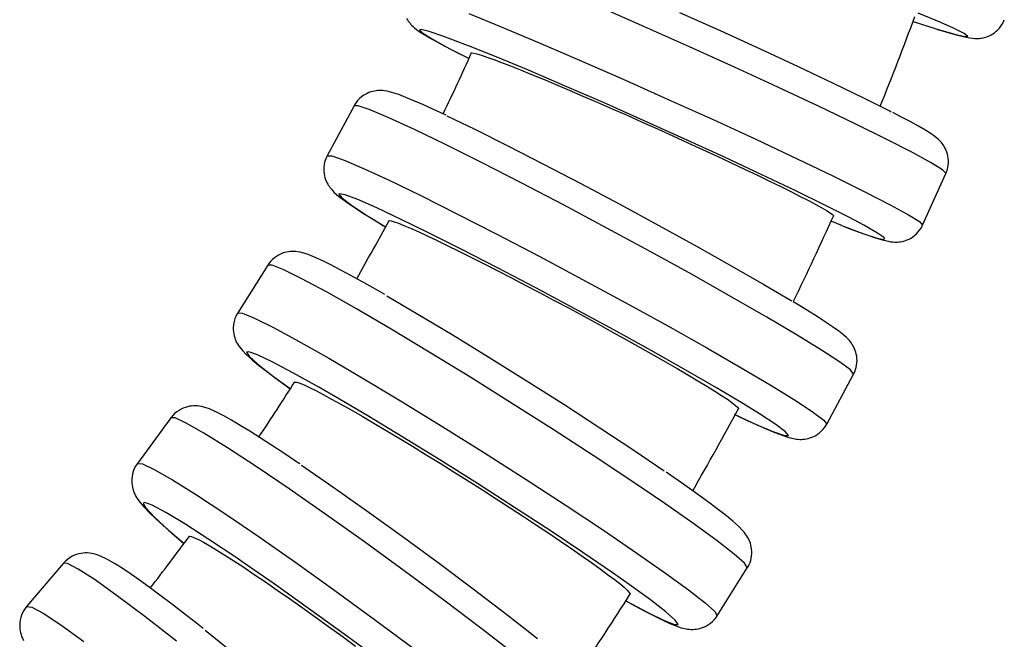
# Model space of a CAD drawing. Units: millimetres. Extents: x 918 to 1865, y 1 to 1228.
# Drawn here: x 1461 to 1495, y 496 to 517 of the extents above; entities that cross this region are included whole.
import ezdxf

# ---------------------------------------------------------------- set-up
doc = ezdxf.new("R2010")
doc.units = ezdxf.units.MM

# ---------------------------------------------------------------- blocks, each defined once
blk = doc.blocks.new('1984.C24.ACT_V2')
for p, q in [((184.635, -596.841), (185.777, -597.306)), ((190.838, -597.303), (189.299, -596.63)), ((192.072, -596.798), (193.502, -597.44)), ((201.281, -597.156), (200.488, -596.822)), ((182.448, -597.014), (182.476, -597.062)), ((182.476, -597.062), (182.505, -597.105)), ((182.505, -597.105), (182.535, -597.145)), ((182.535, -597.145), (182.566, -597.183)), ((182.566, -597.183), (182.598, -597.221)), ((182.598, -597.221), (182.634, -597.258)), ((200.306, -597.122), (201.117, -597.379)), ((201.727, -597.355), (201.281, -597.156)), ((203.404, -597.286), (203.452, -597.21)), ((203.452, -597.21), (203.493, -597.131)), ((203.493, -597.131), (203.525, -597.055)), ((182.634, -597.258), (182.675, -597.297)), ((182.675, -597.297), (182.726, -597.342)), ((182.726, -597.342), (182.796, -597.397)), ((182.796, -597.397), (182.927, -597.49)), ((182.957, -597.405), (182.906, -597.419)), ((182.906, -597.419), (183.019, -597.532)), ((182.927, -597.49), (183.144, -597.625)), ((183.239, -597.47), (182.957, -597.405)), ((183.019, -597.532), (183.377, -597.754)), ((183.76, -597.646), (183.239, -597.47)), ((185.777, -597.306), (187.094, -597.858)), ((192.423, -598.01), (190.838, -597.303)), ((193.502, -597.44), (194.911, -598.084)), ((201.117, -597.379), (201.737, -597.56)), ((201.17, -597.397), (201.266, -597.426)), ((201.266, -597.426), (201.575, -597.518)), ((201.575, -597.518), (201.844, -597.593)), ((202.111, -597.545), (201.727, -597.355)), ((201.737, -597.56), (202.116, -597.649)), ((202.242, -597.644), (202.111, -597.545)), ((203.056, -597.595), (203.119, -597.558)), ((203.119, -597.558), (203.182, -597.515)), ((203.182, -597.515), (203.243, -597.466)), ((203.243, -597.466), (203.3, -597.411)), ((203.3, -597.411), (203.354, -597.351)), ((203.354, -597.351), (203.404, -597.286)), ((183.144, -597.625), (183.376, -597.76)), ((183.376, -597.76), (183.669, -597.921)), ((183.377, -597.754), (183.971, -598.078)), ((183.669, -597.921), (183.995, -598.094)), ((184.505, -597.927), (183.76, -597.646)), ((184.631, -597.976), (184.505, -597.927)), ((187.094, -597.858), (188.546, -598.482)), ((201.844, -597.593), (202.079, -597.653)), ((202.079, -597.653), (202.305, -597.699)), ((202.116, -597.649), (202.242, -597.644)), ((202.305, -597.699), (202.407, -597.713)), ((202.407, -597.713), (202.481, -597.719)), ((202.481, -597.719), (202.535, -597.721)), ((202.535, -597.721), (202.585, -597.72)), ((202.585, -597.72), (202.632, -597.718)), ((202.632, -597.718), (202.679, -597.713)), ((202.679, -597.713), (202.726, -597.707)), ((202.726, -597.707), (202.774, -597.698)), ((202.774, -597.698), (202.825, -597.686)), ((202.825, -597.686), (202.878, -597.671)), ((202.878, -597.671), (202.935, -597.651)), ((202.935, -597.651), (202.994, -597.626)), ((202.994, -597.626), (203.056, -597.595)), ((183.971, -598.078), (184.34, -598.269)), ((183.995, -598.094), (184.274, -598.238)), ((184.639, -598.422), (184.34, -598.269)), ((185.604, -598.367), (184.631, -597.976)), ((184.731, -598.236), (184.75, -598.228)), ((184.75, -598.228), (184.817, -598.234)), ((184.817, -598.234), (184.928, -598.261)), ((184.928, -598.261), (185.083, -598.308)), ((194.006, -598.727), (192.423, -598.01)), ((194.911, -598.084), (196.253, -598.708)), ((185.083, -598.308), (185.28, -598.375)), ((185.28, -598.375), (185.519, -598.461)), ((185.519, -598.461), (185.798, -598.566)), ((186.744, -598.841), (185.604, -598.367)), ((185.798, -598.566), (186.115, -598.689)), ((188.546, -598.482), (190.089, -599.157)), ((186.115, -598.689), (186.467, -598.829)), ((186.467, -598.829), (186.852, -598.986)), ((188.017, -599.384), (186.744, -598.841)), ((195.538, -599.434), (194.006, -598.727)), ((196.253, -598.708), (197.49, -599.295)), ((186.852, -598.986), (187.268, -599.158)), ((187.268, -599.158), (187.712, -599.344)), ((190.089, -599.157), (191.674, -599.865)), ((197.49, -599.295), (198.582, -599.826)), ((181.05, -599.656), (180.981, -599.692)), ((181.118, -599.626), (181.05, -599.656)), ((181.185, -599.602), (181.118, -599.626)), ((181.25, -599.584), (181.185, -599.602)), ((181.312, -599.571), (181.25, -599.584)), ((181.372, -599.562), (181.312, -599.571)), ((181.43, -599.556), (181.372, -599.562)), ((181.488, -599.553), (181.43, -599.556)), ((181.546, -599.553), (181.488, -599.553)), ((181.607, -599.557), (181.546, -599.553)), ((181.671, -599.564), (181.607, -599.557)), ((181.759, -599.578), (181.671, -599.564)), ((181.925, -599.619), (181.759, -599.578)), ((182.169, -599.698), (181.925, -599.619)), ((187.712, -599.344), (188.178, -599.541)), ((189.384, -599.98), (188.017, -599.384)), ((188.178, -599.541), (188.665, -599.75)), ((196.973, -600.108), (195.538, -599.434)), ((180.662, -599.98), (180.612, -600.057)), ((180.72, -599.907), (180.662, -599.98)), ((180.784, -599.84), (180.72, -599.907)), ((180.847, -599.784), (180.784, -599.84)), ((180.913, -599.735), (180.847, -599.784)), ((180.981, -599.692), (180.913, -599.735)), ((182.421, -599.795), (182.169, -599.698)), ((182.703, -599.913), (182.421, -599.795)), ((183.021, -600.052), (182.703, -599.913)), ((188.665, -599.75), (189.171, -599.969)), ((189.171, -599.969), (189.692, -600.197)), ((190.804, -600.609), (189.384, -599.98)), ((191.674, -599.865), (193.256, -600.582)), ((198.582, -599.826), (199.498, -600.286)), ((180.592, -600.093), (179.646, -601.853)), ((180.612, -600.057), (180.592, -600.093)), ((180.743, -600.096), (180.592, -600.093)), ((181.158, -600.238), (180.743, -600.096)), ((181.824, -600.52), (181.158, -600.238)), ((183.374, -600.212), (183.021, -600.052)), ((183.764, -600.394), (183.374, -600.212)), ((189.692, -600.197), (190.22, -600.429)), ((198.267, -600.73), (196.973, -600.108)), ((199.498, -600.286), (199.53, -600.302)), ((199.874, -600.478), (199.596, -600.333)), ((182.72, -600.933), (181.824, -600.52)), ((183.839, -600.429), (183.764, -600.394)), ((183.861, -600.442), (184.85, -600.92)), ((190.22, -600.429), (190.755, -600.667)), ((190.755, -600.667), (191.294, -600.909)), ((192.233, -601.254), (190.804, -600.609)), ((193.256, -600.582), (194.785, -601.287)), ((200.2, -600.651), (199.874, -600.478)), ((200.493, -600.812), (200.2, -600.651)), ((183.818, -601.464), (182.72, -600.933)), ((184.85, -600.92), (185.991, -601.49)), ((191.294, -600.909), (191.832, -601.152)), ((199.382, -601.28), (198.267, -600.73)), ((200.726, -600.946), (200.493, -600.812)), ((200.942, -601.082), (200.726, -600.946)), ((191.832, -601.152), (192.363, -601.394)), ((193.629, -601.895), (192.233, -601.254)), ((192.363, -601.394), (192.885, -601.634)), ((194.785, -601.287), (196.214, -601.96)), ((200.283, -601.742), (199.382, -601.28)), ((201.073, -601.174), (200.942, -601.082)), ((201.144, -601.23), (201.073, -601.174)), ((201.194, -601.274), (201.144, -601.23)), ((201.235, -601.313), (201.194, -601.274)), ((201.271, -601.351), (201.235, -601.313)), ((201.304, -601.388), (201.271, -601.351)), ((201.335, -601.426), (201.304, -601.388)), ((185.087, -602.097), (183.818, -601.464)), ((185.991, -601.49), (187.251, -602.135)), ((192.885, -601.634), (193.396, -601.872)), ((200.942, -602.101), (200.283, -601.742)), ((201.364, -601.466), (201.335, -601.426)), ((201.393, -601.51), (201.364, -601.466)), ((201.421, -601.557), (201.393, -601.51)), ((201.449, -601.609), (201.421, -601.557)), ((201.475, -601.666), (201.449, -601.609)), ((201.498, -601.729), (201.475, -601.666)), ((201.519, -601.797), (201.498, -601.729)), ((179.556, -602.086), (179.538, -602.169)), ((179.646, -601.853), (179.814, -601.86)), ((179.814, -601.86), (180.245, -602.011)), ((180.245, -602.011), (180.926, -602.302)), ((186.487, -602.814), (185.087, -602.097)), ((193.396, -601.872), (193.892, -602.103)), ((194.947, -602.511), (193.629, -601.895)), ((196.214, -601.96), (197.502, -602.579)), ((201.536, -601.869), (201.519, -601.797)), ((201.547, -601.946), (201.536, -601.869)), ((201.553, -602.025), (201.547, -601.946)), ((201.553, -602.107), (201.553, -602.025)), ((179.528, -602.253), (179.525, -602.335)), ((179.525, -602.335), (179.528, -602.415)), ((179.538, -602.169), (179.528, -602.253)), ((179.528, -602.415), (179.537, -602.491)), ((180.926, -602.302), (181.835, -602.722)), ((187.251, -602.135), (188.59, -602.834)), ((193.892, -602.103), (194.365, -602.327)), ((194.365, -602.327), (194.816, -602.542)), ((201.341, -602.348), (200.942, -602.101)), ((201.466, -602.473), (201.341, -602.348)), ((201.531, -602.273), (201.546, -602.19)), ((201.546, -602.19), (201.553, -602.107)), ((179.537, -602.491), (179.551, -602.564)), ((179.551, -602.564), (179.568, -602.631)), ((179.568, -602.631), (179.589, -602.694)), ((179.589, -602.694), (179.613, -602.751)), ((179.613, -602.751), (179.638, -602.804)), ((181.835, -602.722), (182.945, -603.26)), ((194.816, -602.542), (195.241, -602.748)), ((196.15, -603.085), (194.947, -602.511)), ((195.241, -602.748), (195.638, -602.942)), ((197.502, -602.579), (198.607, -603.125)), ((200.645, -604.299), (201.465, -602.476)), ((201.466, -602.473), (201.465, -602.476)), ((179.638, -602.804), (179.664, -602.854)), ((179.664, -602.854), (179.692, -602.9)), ((179.692, -602.9), (179.722, -602.945)), ((179.722, -602.945), (179.756, -602.99)), ((179.756, -602.99), (179.793, -603.036)), ((179.793, -603.036), (179.838, -603.086)), ((179.838, -603.086), (179.897, -603.146)), ((187.975, -603.591), (186.487, -602.814)), ((188.59, -602.834), (189.969, -603.568)), ((195.638, -602.942), (196.001, -603.122)), ((196.001, -603.122), (196.329, -603.288)), ((197.199, -603.599), (196.15, -603.085)), ((198.607, -603.125), (199.498, -603.583)), ((179.897, -603.146), (179.991, -603.231)), ((179.991, -603.231), (180.171, -603.373)), ((180.069, -603.196), (180.052, -603.21)), ((180.052, -603.21), (180.156, -603.34)), ((180.281, -603.235), (180.069, -603.196)), ((180.156, -603.34), (180.498, -603.596)), ((180.171, -603.373), (180.387, -603.528)), ((180.726, -603.403), (180.281, -603.235)), ((181.392, -603.694), (180.726, -603.403)), ((182.945, -603.26), (184.223, -603.899)), ((196.329, -603.288), (196.621, -603.439)), ((196.621, -603.439), (196.874, -603.574)), ((180.387, -603.528), (180.631, -603.693)), ((180.498, -603.596), (181.067, -603.97)), ((180.631, -603.693), (180.931, -603.888)), ((182.258, -604.1), (181.392, -603.694)), ((189.506, -604.406), (187.975, -603.591)), ((189.969, -603.568), (191.344, -604.313)), ((196.874, -603.574), (197.086, -603.691)), ((197.086, -603.691), (197.255, -603.789)), ((198.064, -604.037), (197.199, -603.599)), ((197.255, -603.789), (197.38, -603.868)), ((199.498, -603.583), (200.146, -603.938)), ((180.931, -603.888), (181.265, -604.097)), ((181.067, -603.97), (181.696, -604.358)), ((181.265, -604.097), (181.635, -604.324)), ((181.816, -604.151), (181.836, -604.143)), ((181.836, -604.143), (181.901, -604.151)), ((181.901, -604.151), (182.011, -604.182)), ((182.011, -604.182), (182.162, -604.236)), ((183.199, -604.56), (182.258, -604.1)), ((184.223, -603.899), (185.629, -604.619)), ((197.38, -603.868), (197.462, -603.928)), ((197.821, -604.327), (197.415, -604.168)), ((197.462, -603.928), (197.498, -603.968)), ((197.498, -603.968), (197.498, -603.981)), ((198.569, -604.305), (198.064, -604.037)), ((200.146, -603.938), (200.532, -604.179)), ((200.532, -604.179), (200.645, -604.299)), ((181.635, -604.324), (181.698, -604.362)), ((182.162, -604.236), (182.354, -604.312)), ((182.354, -604.312), (182.586, -604.412)), ((182.586, -604.412), (182.858, -604.533)), ((191.034, -605.234), (189.506, -604.406)), ((191.344, -604.313), (192.675, -605.047)), ((197.821, -604.327), (198.541, -604.596)), ((197.878, -604.352), (198.021, -604.407)), ((198.021, -604.407), (198.366, -604.536)), ((199.053, -604.581), (198.569, -604.305)), ((200.48, -604.554), (200.538, -604.482)), ((200.538, -604.482), (200.588, -604.407)), ((200.588, -604.407), (200.631, -604.328)), ((200.631, -604.328), (200.645, -604.299)), ((182.858, -604.533), (183.166, -604.676)), ((183.166, -604.676), (183.506, -604.837)), ((184.371, -605.148), (183.199, -604.56)), ((183.506, -604.837), (183.879, -605.018)), ((185.629, -604.619), (187.121, -605.4)), ((198.366, -604.536), (198.672, -604.647)), ((198.541, -604.596), (199.036, -604.76)), ((198.672, -604.647), (198.941, -604.739)), ((198.941, -604.739), (199.182, -604.813)), ((199.036, -604.76), (199.29, -604.812)), ((199.296, -604.752), (199.053, -604.581)), ((199.182, -604.813), (199.425, -604.873)), ((199.29, -604.812), (199.296, -604.752)), ((199.425, -604.873), (199.516, -604.888)), ((199.923, -604.877), (199.981, -604.863)), ((199.981, -604.863), (200.041, -604.845)), ((200.041, -604.845), (200.103, -604.822)), ((200.103, -604.822), (200.168, -604.793)), ((200.168, -604.793), (200.234, -604.757)), ((200.234, -604.757), (200.299, -604.715)), ((200.299, -604.715), (200.363, -604.667)), ((200.363, -604.667), (200.424, -604.613)), ((200.424, -604.613), (200.48, -604.554)), ((183.879, -605.018), (184.283, -605.216)), ((184.283, -605.216), (184.712, -605.43)), ((185.651, -605.807), (184.371, -605.148)), ((192.675, -605.047), (193.92, -605.747)), ((199.516, -604.888), (199.599, -604.897)), ((199.599, -604.897), (199.656, -604.9)), ((199.656, -604.9), (199.711, -604.901)), ((199.711, -604.901), (199.763, -604.899)), ((199.763, -604.899), (199.816, -604.894)), ((199.816, -604.894), (199.869, -604.887)), ((199.869, -604.887), (199.923, -604.877)), ((177.717, -605.515), (177.652, -605.584)), ((177.789, -605.453), (177.717, -605.515)), ((177.858, -605.404), (177.789, -605.453)), ((177.929, -605.361), (177.858, -605.404)), ((178.001, -605.325), (177.929, -605.361)), ((178.073, -605.296), (178.001, -605.325)), ((178.144, -605.273), (178.073, -605.296)), ((178.213, -605.255), (178.144, -605.273)), ((178.28, -605.243), (178.213, -605.255)), ((178.344, -605.236), (178.28, -605.243)), ((178.407, -605.232), (178.344, -605.236)), ((178.47, -605.232), (178.407, -605.232)), ((178.534, -605.236), (178.47, -605.232)), ((178.6, -605.243), (178.534, -605.236)), ((178.696, -605.259), (178.6, -605.243)), ((178.824, -605.292), (178.696, -605.259)), ((178.98, -605.344), (178.824, -605.292)), ((179.227, -605.445), (178.98, -605.344)), ((179.487, -605.565), (179.227, -605.445)), ((179.776, -605.708), (179.487, -605.565)), ((184.712, -605.43), (185.163, -605.658)), ((187.121, -605.4), (188.654, -606.216)), ((192.513, -606.049), (191.034, -605.234)), ((177.557, -605.711), (176.489, -607.4)), ((177.593, -605.657), (177.557, -605.711)), ((177.706, -605.716), (177.557, -605.711)), ((177.652, -605.584), (177.593, -605.657)), ((178.111, -605.876), (177.706, -605.716)), ((178.756, -606.195), (178.111, -605.876)), ((180.099, -605.875), (179.776, -605.708)), ((180.455, -606.067), (180.099, -605.875)), ((185.163, -605.658), (185.635, -605.899)), ((185.635, -605.899), (186.125, -606.152)), ((187.003, -606.516), (185.651, -605.807)), ((193.92, -605.747), (195.043, -606.393)), ((179.621, -606.66), (178.756, -606.195)), ((180.845, -606.281), (180.455, -606.067)), ((186.125, -606.152), (186.628, -606.415)), ((188.654, -606.216), (190.18, -607.044)), ((193.897, -606.827), (192.513, -606.049)), ((181.267, -606.518), (180.845, -606.281)), ((181.674, -606.751), (181.267, -606.518)), ((186.628, -606.415), (187.138, -606.684)), ((188.384, -607.254), (187.003, -606.516)), ((195.043, -606.393), (196.009, -606.964)), ((180.68, -607.26), (179.621, -606.66)), ((181.746, -606.795), (182.845, -607.438)), ((187.138, -606.684), (187.655, -606.958)), ((187.655, -606.958), (188.176, -607.237)), ((195.144, -607.545), (193.897, -606.827)), ((181.901, -607.974), (180.68, -607.26)), ((188.176, -607.237), (188.695, -607.518)), ((189.753, -607.998), (188.384, -607.254)), ((190.18, -607.044), (191.654, -607.858)), ((196.009, -606.964), (196.028, -606.976)), ((196.22, -607.089), (196.084, -607.007)), ((196.589, -607.316), (196.22, -607.089)), ((176.489, -607.4), (176.662, -607.411)), ((176.662, -607.411), (177.086, -607.585)), ((177.086, -607.585), (177.749, -607.915)), ((182.845, -607.438), (184.057, -608.165)), ((188.695, -607.518), (189.208, -607.797)), ((196.217, -608.179), (195.144, -607.545)), ((196.924, -607.526), (196.589, -607.316)), ((197.224, -607.721), (196.924, -607.526)), ((176.338, -607.829), (176.332, -607.911)), ((176.332, -607.911), (176.332, -607.991)), ((176.332, -607.991), (176.338, -608.068)), ((176.351, -607.745), (176.338, -607.829)), ((176.372, -607.661), (176.351, -607.745)), ((177.749, -607.915), (178.63, -608.392)), ((183.247, -608.783), (181.901, -607.974)), ((189.208, -607.797), (189.712, -608.074)), ((191.068, -608.726), (189.753, -607.998)), ((191.654, -607.858), (193.031, -608.633)), ((197.467, -607.885), (197.224, -607.721)), ((197.684, -608.04), (197.467, -607.885)), ((176.338, -608.068), (176.349, -608.14)), ((176.349, -608.14), (176.364, -608.208)), ((176.364, -608.208), (176.383, -608.271)), ((176.383, -608.271), (176.404, -608.33)), ((176.404, -608.33), (176.427, -608.385)), ((184.057, -608.165), (185.344, -608.955)), ((189.712, -608.074), (190.205, -608.348)), ((190.205, -608.348), (190.683, -608.615)), ((197.083, -608.712), (196.217, -608.179)), ((197.863, -608.183), (197.684, -608.04)), ((197.957, -608.267), (197.863, -608.183)), ((198.017, -608.327), (197.957, -608.267)), ((198.062, -608.377), (198.017, -608.327)), ((176.427, -608.385), (176.453, -608.438)), ((176.453, -608.438), (176.481, -608.49)), ((176.481, -608.49), (176.514, -608.543)), ((176.514, -608.543), (176.552, -608.598)), ((176.552, -608.598), (176.599, -608.66)), ((176.599, -608.66), (176.667, -608.738)), ((178.63, -608.392), (179.703, -609.001)), ((190.683, -608.615), (191.14, -608.873)), ((193.031, -608.633), (194.269, -609.346)), ((198.099, -608.423), (198.062, -608.377)), ((198.132, -608.468), (198.099, -608.423)), ((198.163, -608.513), (198.132, -608.468)), ((198.191, -608.56), (198.163, -608.513)), ((198.217, -608.609), (198.191, -608.56)), ((198.242, -608.662), (198.217, -608.609)), ((198.265, -608.72), (198.242, -608.662)), ((176.667, -608.738), (176.79, -608.864)), ((176.79, -608.864), (177.002, -609.054)), ((176.877, -608.769), (176.798, -608.784)), ((176.798, -608.784), (176.893, -608.931)), ((177.183, -608.875), (176.877, -608.769)), ((176.893, -608.931), (177.215, -609.22)), ((177.708, -609.125), (177.183, -608.875)), ((179.703, -609.001), (180.935, -609.724)), ((184.677, -609.66), (183.247, -608.783)), ((185.344, -608.955), (186.667, -609.783)), ((192.29, -609.416), (191.068, -608.726)), ((191.14, -608.873), (191.574, -609.121)), ((197.715, -609.127), (197.083, -608.712)), ((198.286, -608.782), (198.265, -608.72)), ((198.304, -608.85), (198.286, -608.782)), ((198.318, -608.922), (198.304, -608.85)), ((198.327, -608.999), (198.318, -608.922)), ((198.33, -609.079), (198.327, -608.999)), ((177.002, -609.054), (177.224, -609.237)), ((177.215, -609.22), (177.756, -609.641)), ((177.224, -609.237), (177.502, -609.455)), ((178.437, -609.511), (177.708, -609.125)), ((191.574, -609.121), (191.984, -609.359)), ((191.984, -609.359), (192.366, -609.583)), ((194.269, -609.346), (195.33, -609.975)), ((198.095, -609.412), (197.715, -609.127)), ((198.299, -609.328), (198.316, -609.244)), ((198.316, -609.244), (198.327, -609.161)), ((198.327, -609.161), (198.33, -609.079)), ((177.502, -609.455), (177.811, -609.687)), ((177.756, -609.641), (178.341, -610.069)), ((177.811, -609.687), (178.152, -609.936)), ((179.347, -610.02), (178.437, -609.511)), ((180.935, -609.724), (182.289, -610.538)), ((186.147, -610.579), (184.677, -609.66)), ((193.38, -610.047), (192.29, -609.416)), ((192.366, -609.583), (192.715, -609.791)), ((197.263, -611.321), (198.209, -609.561)), ((198.21, -609.557), (198.095, -609.412)), ((198.21, -609.557), (198.209, -609.561)), ((178.152, -609.936), (178.34, -610.072)), ((178.492, -609.845), (178.512, -609.837)), ((178.512, -609.837), (178.577, -609.845)), ((178.577, -609.845), (178.684, -609.88)), ((178.684, -609.88), (178.831, -609.941)), ((178.831, -609.941), (179.017, -610.028)), ((179.017, -610.028), (179.242, -610.14)), ((179.936, -610.36), (179.347, -610.02)), ((186.667, -609.783), (187.986, -610.623)), ((192.715, -609.791), (193.03, -609.982)), ((193.03, -609.982), (193.311, -610.157)), ((194.307, -610.6), (193.38, -610.047)), ((195.33, -609.975), (196.182, -610.501)), ((179.242, -610.14), (179.505, -610.277)), ((179.505, -610.277), (179.802, -610.437)), ((181.074, -611.032), (179.936, -610.36)), ((193.311, -610.157), (193.554, -610.312)), ((193.554, -610.312), (193.757, -610.446)), ((174.57, -610.759), (174.494, -610.794)), ((174.646, -610.731), (174.57, -610.759)), ((174.721, -610.709), (174.646, -610.731)), ((174.793, -610.694), (174.721, -610.709)), ((174.864, -610.685), (174.793, -610.694)), ((174.933, -610.68), (174.864, -610.685)), ((175, -610.679), (174.933, -610.68)), ((175.068, -610.682), (175, -610.679)), ((175.137, -610.69), (175.068, -610.682)), ((175.209, -610.702), (175.137, -610.69)), ((175.301, -610.723), (175.209, -610.702)), ((175.49, -610.786), (175.301, -610.723)), ((179.802, -610.437), (180.13, -610.62)), ((180.13, -610.62), (180.49, -610.823)), ((182.289, -610.538), (183.724, -611.42)), ((187.613, -611.513), (186.147, -610.579)), ((187.986, -610.623), (189.262, -611.451)), ((193.757, -610.446), (193.918, -610.56)), ((193.918, -610.56), (194.038, -610.651)), ((194.038, -610.651), (194.114, -610.72)), ((194.114, -610.72), (194.147, -610.766)), ((194.147, -610.766), (194.146, -610.782)), ((194.896, -610.964), (194.307, -610.6)), ((196.182, -610.501), (196.8, -610.909)), ((174.134, -611.1), (172.951, -612.708)), ((174.138, -611.094), (174.134, -611.1)), ((174.282, -611.106), (174.134, -611.1)), ((174.198, -611.021), (174.138, -611.094)), ((174.266, -610.953), (174.198, -611.021)), ((174.34, -610.89), (174.266, -610.953)), ((174.675, -611.285), (174.282, -611.106)), ((174.42, -610.836), (174.34, -610.89)), ((174.494, -610.794), (174.42, -610.836)), ((175.746, -610.9), (175.49, -610.786)), ((175.999, -611.031), (175.746, -610.9)), ((176.275, -611.186), (175.999, -611.031)), ((180.49, -610.823), (180.878, -611.047)), ((180.878, -611.047), (181.292, -611.289)), ((182.312, -611.781), (181.074, -611.032)), ((193.994, -610.971), (194.801, -611.343)), ((194.016, -610.984), (194.091, -611.02)), ((194.091, -611.02), (194.481, -611.201)), ((195.465, -611.338), (194.896, -610.964)), ((196.8, -610.909), (197.164, -611.185)), ((175.296, -611.637), (174.675, -611.285)), ((176.581, -611.368), (176.275, -611.186)), ((176.918, -611.575), (176.581, -611.368)), ((181.292, -611.289), (181.726, -611.546)), ((183.724, -611.42), (185.196, -612.341)), ((189.262, -611.451), (190.455, -612.242)), ((194.481, -611.201), (194.834, -611.362)), ((194.801, -611.343), (195.4, -611.597)), ((194.834, -611.362), (195.152, -611.501)), ((195.807, -611.593), (195.465, -611.338)), ((197.135, -611.506), (197.192, -611.434)), ((197.164, -611.185), (197.263, -611.321)), ((197.192, -611.434), (197.243, -611.357)), ((197.243, -611.357), (197.263, -611.321)), ((176.126, -612.154), (175.296, -611.637)), ((177.287, -611.809), (176.918, -611.575)), ((177.686, -612.067), (177.287, -611.809)), ((181.726, -611.546), (182.179, -611.818)), ((182.179, -611.818), (182.65, -612.104)), ((183.615, -612.585), (182.312, -611.781)), ((189.031, -612.433), (187.613, -611.513)), ((195.152, -611.501), (195.434, -611.618)), ((195.4, -611.597), (195.773, -611.725)), ((195.434, -611.618), (195.686, -611.715)), ((195.686, -611.715), (195.929, -611.795)), ((195.773, -611.725), (195.91, -611.724)), ((195.91, -611.724), (195.807, -611.593)), ((195.929, -611.795), (196.095, -611.835)), ((196.605, -611.829), (196.67, -611.811)), ((196.67, -611.811), (196.737, -611.787)), ((196.737, -611.787), (196.805, -611.757)), ((196.805, -611.757), (196.874, -611.721)), ((196.874, -611.721), (196.942, -611.678)), ((196.942, -611.678), (197.008, -611.629)), ((197.008, -611.629), (197.071, -611.574)), ((197.071, -611.574), (197.135, -611.506)), ((177.141, -612.819), (176.126, -612.154)), ((178.113, -612.349), (177.686, -612.067)), ((182.65, -612.104), (183.133, -612.4)), ((196.095, -611.835), (196.184, -611.85)), ((196.184, -611.85), (196.248, -611.857)), ((196.248, -611.857), (196.309, -611.86)), ((196.309, -611.86), (196.367, -611.86)), ((196.367, -611.86), (196.425, -611.858)), ((196.425, -611.858), (196.483, -611.852)), ((196.483, -611.852), (196.543, -611.843)), ((196.543, -611.843), (196.605, -611.829)), ((178.567, -612.654), (178.113, -612.349)), ((183.133, -612.4), (183.624, -612.703)), ((185.196, -612.341), (186.66, -613.275)), ((190.356, -613.312), (189.031, -612.433)), ((190.455, -612.242), (191.53, -612.97)), ((172.951, -612.708), (173.127, -612.725)), ((173.127, -612.725), (173.543, -612.921)), ((178.309, -613.611), (177.141, -612.819)), ((178.679, -612.729), (178.567, -612.654)), ((178.74, -612.773), (179.848, -613.535)), ((184.941, -613.419), (183.615, -612.585)), ((183.624, -612.703), (184.12, -613.013)), ((172.762, -613.165), (172.753, -613.247)), ((172.778, -613.081), (172.762, -613.165)), ((172.802, -612.997), (172.778, -613.081)), ((173.543, -612.921), (174.186, -613.29)), ((184.12, -613.013), (184.62, -613.328)), ((192.018, -613.306), (191.599, -613.016)), ((172.753, -613.247), (172.751, -613.327)), ((172.751, -613.327), (172.754, -613.403)), ((172.754, -613.403), (172.762, -613.476)), ((172.762, -613.476), (172.775, -613.544)), ((172.775, -613.544), (172.791, -613.609)), ((174.186, -613.29), (175.036, -613.822)), ((179.848, -613.535), (181.045, -614.379)), ((184.62, -613.328), (185.118, -613.644)), ((186.251, -614.258), (184.941, -613.419)), ((186.66, -613.275), (188.072, -614.193)), ((191.55, -614.121), (190.356, -613.312)), ((192.425, -613.593), (192.018, -613.306)), ((172.791, -613.609), (172.81, -613.67)), ((172.81, -613.67), (172.832, -613.729)), ((172.832, -613.729), (172.858, -613.788)), ((172.858, -613.788), (172.888, -613.848)), ((172.888, -613.848), (172.925, -613.913)), ((175.036, -613.822), (176.067, -614.5)), ((179.595, -614.507), (178.309, -613.611)), ((185.118, -613.644), (185.61, -613.96)), ((192.8, -613.861), (192.425, -613.593)), ((193.141, -614.11), (192.8, -613.861)), ((172.925, -613.913), (172.973, -613.987)), ((172.973, -613.987), (173.046, -614.085)), ((173.046, -614.085), (173.181, -614.244)), ((173.214, -614.092), (173.16, -614.113)), ((173.16, -614.113), (173.244, -614.276)), ((173.181, -614.244), (173.377, -614.448)), ((173.477, -614.185), (173.214, -614.092)), ((173.952, -614.438), (173.477, -614.185)), ((185.61, -613.96), (186.093, -614.272)), ((188.072, -614.193), (189.388, -615.067)), ((192.575, -614.838), (191.55, -614.121)), ((193.449, -614.342), (193.141, -614.11)), ((173.244, -614.276), (173.545, -614.596)), ((173.377, -614.448), (173.594, -614.656)), ((173.545, -614.596), (174.054, -615.063)), ((174.623, -614.843), (173.952, -614.438)), ((176.067, -614.5), (177.248, -615.304)), ((180.96, -615.48), (179.595, -614.507)), ((181.045, -614.379), (182.294, -615.278)), ((186.093, -614.272), (186.566, -614.581)), ((187.506, -615.077), (186.251, -614.258)), ((186.566, -614.581), (187.024, -614.883)), ((193.728, -614.56), (193.449, -614.342)), ((193.95, -614.743), (193.728, -614.56)), ((173.594, -614.656), (173.864, -614.902)), ((173.864, -614.902), (174.163, -615.165)), ((175.47, -615.387), (174.623, -614.843)), ((187.024, -614.883), (187.461, -615.174)), ((193.401, -615.439), (192.575, -614.838)), ((194.161, -614.933), (193.95, -614.743)), ((194.285, -615.059), (194.161, -614.933)), ((174.054, -615.063), (174.591, -615.524)), ((174.163, -615.165), (174.494, -615.447)), ((174.776, -615.288), (174.795, -615.28)), ((174.795, -615.28), (174.86, -615.289)), ((174.86, -615.289), (174.964, -615.328)), ((182.294, -615.278), (183.559, -616.207)), ((187.461, -615.174), (187.876, -615.454)), ((188.666, -615.851), (187.506, -615.077)), ((189.388, -615.067), (190.57, -615.87)), ((194.352, -615.137), (194.285, -615.059)), ((194.4, -615.199), (194.352, -615.137)), ((194.438, -615.254), (194.4, -615.199)), ((194.47, -615.307), (194.438, -615.254)), ((174.494, -615.447), (174.591, -615.529)), ((174.964, -615.328), (175.107, -615.396)), ((175.107, -615.396), (175.286, -615.492)), ((175.286, -615.492), (175.503, -615.616)), ((176.467, -616.054), (175.47, -615.387)), ((175.503, -615.616), (175.755, -615.768)), ((177.248, -615.304), (178.544, -616.209)), ((182.362, -616.499), (180.96, -615.48)), ((187.876, -615.454), (188.269, -615.722)), ((194.002, -615.907), (193.401, -615.439)), ((194.499, -615.359), (194.47, -615.307)), ((194.525, -615.412), (194.499, -615.359)), ((194.548, -615.467), (194.525, -615.412)), ((194.569, -615.526), (194.548, -615.467)), ((194.587, -615.589), (194.569, -615.526)), ((194.602, -615.657), (194.587, -615.589)), ((170.65, -615.986), (170.565, -616.035)), ((170.729, -615.949), (170.65, -615.986)), ((170.808, -615.919), (170.729, -615.949)), ((170.887, -615.897), (170.808, -615.919)), ((170.965, -615.881), (170.887, -615.897)), ((171.041, -615.871), (170.965, -615.881)), ((171.114, -615.867), (171.041, -615.871)), ((171.186, -615.867), (171.114, -615.867)), ((171.258, -615.872), (171.186, -615.867)), ((171.331, -615.882), (171.258, -615.872)), ((171.406, -615.897), (171.331, -615.882)), ((171.5, -615.923), (171.406, -615.897)), ((171.626, -615.967), (171.5, -615.923)), ((171.901, -616.098), (171.626, -615.967)), ((175.755, -615.768), (176.04, -615.946)), ((176.04, -615.946), (176.356, -616.148)), ((188.269, -615.722), (188.634, -615.975)), ((188.634, -615.975), (188.968, -616.209)), ((189.697, -616.556), (188.666, -615.851)), ((190.57, -615.87), (191.58, -616.578)), ((194.36, -616.228), (194.002, -615.907)), ((194.601, -616.052), (194.614, -615.968)), ((194.613, -615.729), (194.602, -615.657)), ((194.62, -615.806), (194.613, -615.729)), ((194.614, -615.968), (194.62, -615.886)), ((194.62, -615.886), (194.62, -615.806)), ((170.341, -616.232), (169.047, -617.753)), ((170.344, -616.228), (170.341, -616.232)), ((170.488, -616.241), (170.341, -616.232)), ((170.411, -616.158), (170.344, -616.228)), ((170.485, -616.093), (170.411, -616.158)), ((170.565, -616.035), (170.485, -616.093)), ((170.867, -616.436), (170.488, -616.241)), ((172.149, -616.241), (171.901, -616.098)), ((172.414, -616.409), (172.149, -616.241)), ((176.356, -616.148), (176.7, -616.374)), ((176.645, -616.176), (176.467, -616.054)), ((177.778, -616.961), (176.645, -616.176)), ((178.544, -616.209), (179.914, -617.188)), ((183.559, -616.207), (184.799, -617.135)), ((188.968, -616.209), (189.269, -616.426)), ((194.465, -616.391), (194.36, -616.228)), ((194.58, -616.136), (194.601, -616.052)), ((171.462, -616.821), (170.867, -616.436)), ((172.704, -616.604), (172.414, -616.409)), ((173.023, -616.828), (172.704, -616.604)), ((176.7, -616.374), (177.072, -616.622)), ((177.072, -616.622), (177.467, -616.891)), ((183.758, -617.535), (182.362, -616.499)), ((189.269, -616.426), (189.536, -616.622)), ((189.536, -616.622), (189.768, -616.797)), ((190.296, -616.977), (189.697, -616.556)), ((191.58, -616.578), (192.389, -617.17)), ((193.395, -618.086), (194.462, -616.397)), ((194.465, -616.391), (194.462, -616.397)), ((172.254, -617.386), (171.462, -616.821)), ((173.371, -617.079), (173.023, -616.828)), ((177.467, -616.891), (177.882, -617.176)), ((178.992, -617.821), (177.778, -616.961)), ((189.768, -616.797), (189.96, -616.949)), ((189.96, -616.949), (190.113, -617.077)), ((191.044, -617.521), (190.296, -616.977)), ((173.748, -617.358), (173.371, -617.079)), ((174.151, -617.663), (173.748, -617.358)), ((177.882, -617.176), (178.315, -617.477)), ((179.914, -617.188), (181.317, -618.21)), ((184.799, -617.135), (185.979, -618.036)), ((190.113, -617.077), (190.226, -617.18)), ((190.226, -617.18), (190.297, -617.258)), ((190.297, -617.258), (190.327, -617.31)), ((190.327, -617.31), (190.324, -617.329)), ((192.389, -617.17), (192.972, -617.627)), ((173.22, -618.112), (172.254, -617.386)), ((174.58, -617.993), (174.151, -617.663)), ((178.315, -617.477), (178.765, -617.794)), ((185.108, -618.555), (183.758, -617.535)), ((190.181, -617.554), (190.954, -617.97)), ((190.181, -617.557), (190.496, -617.73)), ((191.591, -617.946), (191.044, -617.521)), ((192.972, -617.627), (193.311, -617.935)), ((168.865, -618.065), (168.838, -618.149)), ((169.047, -617.753), (169.228, -617.775)), ((169.228, -617.775), (169.634, -617.993)), ((169.634, -617.993), (170.254, -618.401)), ((175.031, -618.345), (174.58, -617.993)), ((178.765, -617.794), (179.226, -618.122)), ((180.249, -618.731), (178.992, -617.821)), ((185.979, -618.036), (187.061, -618.882)), ((190.496, -617.73), (190.853, -617.922)), ((190.853, -617.922), (191.175, -618.089)), ((190.954, -617.97), (191.529, -618.253)), ((191.919, -618.238), (191.591, -617.946)), ((193.311, -617.935), (193.395, -618.086)), ((168.807, -618.316), (168.801, -618.395)), ((168.801, -618.395), (168.802, -618.472)), ((168.819, -618.233), (168.807, -618.316)), ((168.838, -618.149), (168.819, -618.233)), ((170.254, -618.401), (171.069, -618.987)), ((174.33, -618.979), (173.22, -618.112)), ((175.275, -618.538), (175.031, -618.345)), ((179.226, -618.122), (179.694, -618.458)), ((181.317, -618.21), (182.711, -619.246)), ((191.175, -618.089), (191.464, -618.232)), ((191.464, -618.232), (191.725, -618.352)), ((191.529, -618.253), (191.888, -618.394)), ((191.725, -618.352), (191.971, -618.453)), ((191.888, -618.394), (192.019, -618.389)), ((192.019, -618.389), (191.919, -618.238)), ((193.023, -618.436), (193.094, -618.393)), ((193.094, -618.393), (193.162, -618.344)), ((193.162, -618.344), (193.234, -618.282)), ((193.234, -618.282), (193.3, -618.213)), ((193.3, -618.213), (193.358, -618.14)), ((193.358, -618.14), (193.395, -618.086)), ((168.802, -618.472), (168.807, -618.545)), ((168.807, -618.545), (168.817, -618.615)), ((168.817, -618.615), (168.831, -618.681)), ((168.831, -618.681), (168.849, -618.747)), ((168.849, -618.747), (168.87, -618.812)), ((175.339, -618.591), (176.437, -619.473)), ((179.694, -618.458), (180.168, -618.802)), ((181.511, -619.662), (180.249, -618.731)), ((186.368, -619.529), (185.108, -618.555)), ((191.971, -618.453), (192.127, -618.505)), ((192.127, -618.505), (192.256, -618.538)), ((192.256, -618.538), (192.352, -618.554)), ((192.352, -618.554), (192.418, -618.561)), ((192.418, -618.561), (192.482, -618.565)), ((192.482, -618.565), (192.544, -618.565)), ((192.544, -618.565), (192.607, -618.561)), ((192.607, -618.561), (192.672, -618.554)), ((192.672, -618.554), (192.738, -618.542)), ((192.738, -618.542), (192.807, -618.524)), ((192.807, -618.524), (192.878, -618.501)), ((192.878, -618.501), (192.95, -618.472)), ((192.95, -618.472), (193.023, -618.436)), ((168.87, -618.812), (168.897, -618.879)), ((168.897, -618.879), (168.931, -618.952)), ((180.168, -618.802), (180.644, -619.151)), ((187.061, -618.882), (187.068, -618.888))]:
    blk.add_line(p, q)
for centre, radius, start, end in [((99.386, -559.846), 107.582, 338.02227, 339.83112), ((99.173, -559.757), 93.813, 334.34119, 335.79629), ((180.541, -602.334), 1.016, 151.7431, 165.8819), ((200.542, -602.061), 1.012, 336.585, 347.8974), ((99.698, -560.03), 93.221, 330.31714, 331.76268), ((99.252, -559.793), 107.726, 334.02213, 335.79506), ((177.352, -607.945), 1.021, 147.7036, 163.8674), ((197.314, -609.08), 1.016, 331.7431, 345.8819), ((99.401, -559.836), 93.575, 326.28507, 327.70742), ((99.623, -559.985), 107.308, 329.98059, 331.75868), ((173.777, -613.316), 1.026, 143.6584, 161.8537), ((99.4, -559.844), 93.572, 322.2699, 323.67425), ((193.599, -615.852), 1.021, 327.7036, 343.8674), ((99.425, -559.856), 107.544, 325.95068, 327.70752), ((169.833, -618.421), 1.032, 139.6505, 159.8406)]:
    blk.add_arc(centre, radius, start, end)

msp = doc.modelspace()

# ---------------------------------------------------------------- block references
msp.add_blockref('1984.C24.ACT_V2', (1291.885, 1114.415))

doc.saveas('drawing.dxf')
